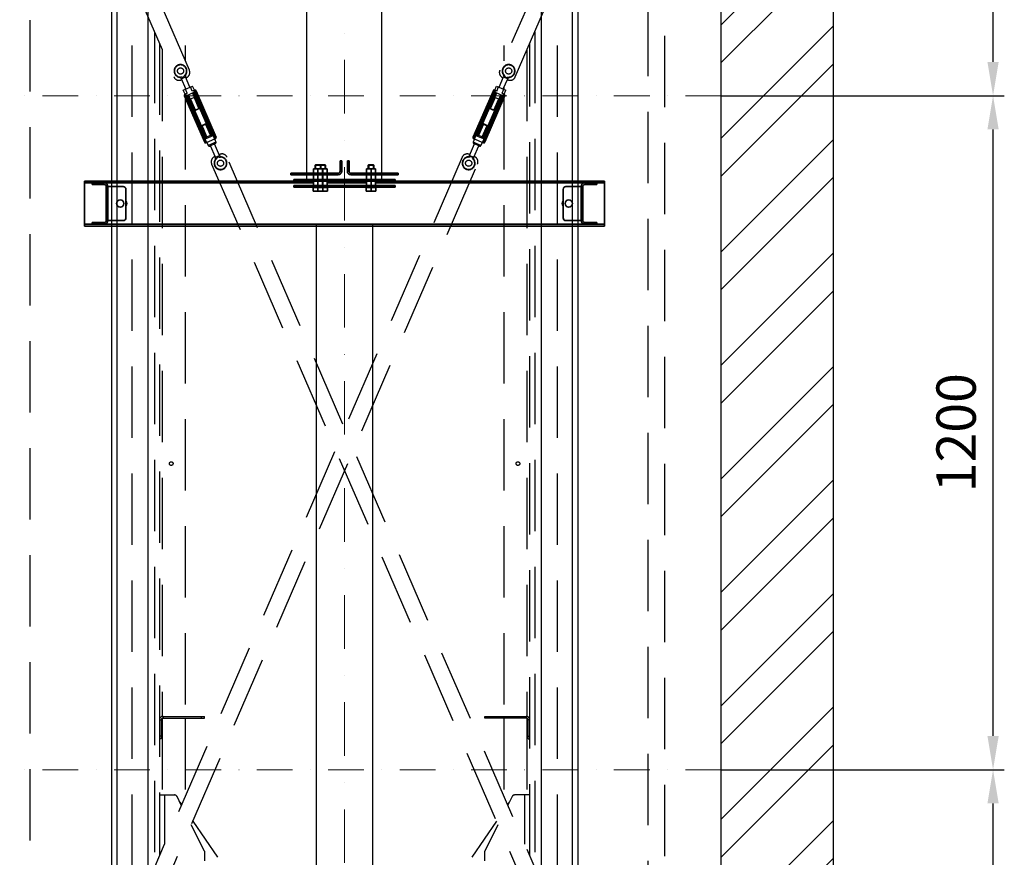
# Model space of a CAD drawing. Units: millimetres. Extents: x -33973 to 241253, y 21880 to 106965.
# Drawn here: x 219040 to 220792, y 48006 to 49497 of the extents above; entities that cross this region are included whole.
import ezdxf

# ---------------------------------------------------------------- set-up
doc = ezdxf.new("R2010")
doc.units = ezdxf.units.MM
doc.header["$LTSCALE"] = 20
doc.header["$PDMODE"] = 1
doc.linetypes.add('ČERCHOVANÁ2', pattern=[12.7, 6.35, -3.175, 0, -3.175])
doc.linetypes.add('ČÁRKOVANÁ2', pattern=[9.525, 6.35, -3.175])
for name, color, linetype in [('KABINA', 5, 'Continuous'), ('KOTY', 7, 'Continuous'), ('PŘEJEZD', 7, 'ČÁRKOVANÁ2'), ('VODÍTKA', 36, 'Continuous'), ('ZDI', 3, 'Continuous')]:
    doc.layers.add(name, color=color, linetype=linetype)
for name, color, linetype, lineweight in [('KONZOLY', 150, 'Continuous', 35), ('OSY', 1, 'ČERCHOVANÁ2', 9), ('ŠRAFY', 7, 'Continuous', 9)]:
    doc.layers.add(name, color=color, linetype=linetype, lineweight=lineweight)
doc.styles.get("Standard").update_dxf_attribs({"font": 'arial.ttf'})
doc.dimstyles.get("Standard").update_dxf_attribs({"dimscale": 20, "dimtxt": 3.5, "dimasz": 3, "dimexe": 1, "dimexo": 0, "dimgap": 1.5, "dimtad": 1, "dimdsep": 46, "dimtxsty": 'Standard', "dimcen": 0, "dimdle": 1, "dimclrd": 256, "dimclre": 256, "dimclrt": 256, "dimaunit": 1, "dimadec": 0, "dimazin": 0, "dimtfac": 0.6, "dimtmove": 0, "dimatfit": 3, "dimfxl": 0, "dimtolj": 1, "dimarcsym": 0})

# ---------------------------------------------------------------- blocks, each defined once
blk = doc.blocks.new('*D159')
at = {"layer": 'Defpoints', "color": 0, "ltscale": 0.5, "transparency": 16777216}
for p in [(220287.9, 48161.5), (220771.9, 48161.5), (220287.9, 46961.5)]:
    blk.add_point(p, dxfattribs=at)
at = {"layer": 'KOTY', "lineweight": -2, "ltscale": 0.5, "transparency": 16777216}
for p, q in [((220287.9, 48161.5), (220791.9, 48161.5)), ((220771.9, 47021.5), (220771.9, 48101.5)), ((220287.9, 46961.5), (220791.9, 46961.5))]:
    blk.add_line(p, q, dxfattribs=at)
at = {"layer": 'KOTY', "ltscale": 0.5, "transparency": 16777216}
for points in [[(220761.9, 48101.5), (220781.9, 48101.5), (220771.9, 48161.5)], [(220761.9, 47021.5), (220781.9, 47021.5), (220771.9, 46961.5)]]:
    blk.add_solid(points, dxfattribs=at)
at = {"layer": 'KOTY', "ltscale": 0.5, "transparency": 16777216, "insert": (220706.1, 47561.5), "char_height": 70, "attachment_point": 5, "rotation": 90}
blk.add_mtext('\\A1;1200', dxfattribs=at)
blk = doc.blocks.new('*D145')
at = {"layer": 'Defpoints', "color": 0, "ltscale": 0.5, "transparency": 16777216}
for p in [(220287.9, 49361.5), (220771.9, 49361.5), (220287.9, 48161.5)]:
    blk.add_point(p, dxfattribs=at)
at = {"layer": 'KOTY', "lineweight": -2, "ltscale": 0.5, "transparency": 16777216}
for p, q in [((220287.9, 49361.5), (220791.9, 49361.5)), ((220771.9, 48221.5), (220771.9, 49301.5)), ((220287.9, 48161.5), (220791.9, 48161.5))]:
    blk.add_line(p, q, dxfattribs=at)
at = {"layer": 'KOTY', "ltscale": 0.5, "transparency": 16777216}
for points in [[(220761.9, 49301.5), (220781.9, 49301.5), (220771.9, 49361.5)], [(220761.9, 48221.5), (220781.9, 48221.5), (220771.9, 48161.5)]]:
    blk.add_solid(points, dxfattribs=at)
at = {"layer": 'KOTY', "ltscale": 0.5, "transparency": 16777216, "insert": (220706.1, 48761.5), "char_height": 70, "attachment_point": 5, "rotation": 90}
blk.add_mtext('\\A1;1200', dxfattribs=at)
blk = doc.blocks.new('*D146')
at = {"layer": 'Defpoints', "color": 0, "ltscale": 0.5, "transparency": 16777216}
for p in [(220287.9, 50561.5), (220771.9, 50561.5), (220287.9, 49361.5)]:
    blk.add_point(p, dxfattribs=at)
at = {"layer": 'KOTY', "lineweight": -2, "ltscale": 0.5, "transparency": 16777216}
for p, q in [((220287.9, 50561.5), (220791.9, 50561.5)), ((220771.9, 49421.5), (220771.9, 50501.5)), ((220287.9, 49361.5), (220791.9, 49361.5))]:
    blk.add_line(p, q, dxfattribs=at)
at = {"layer": 'KOTY', "ltscale": 0.5, "transparency": 16777216}
for points in [[(220761.9, 50501.5), (220781.9, 50501.5), (220771.9, 50561.5)], [(220761.9, 49421.5), (220781.9, 49421.5), (220771.9, 49361.5)]]:
    blk.add_solid(points, dxfattribs=at)
at = {"layer": 'KOTY', "ltscale": 0.5, "transparency": 16777216, "insert": (220706.1, 49961.5), "char_height": 70, "attachment_point": 5, "rotation": 90}
blk.add_mtext('\\A1;1200', dxfattribs=at)

msp = doc.modelspace()

# ---------------------------------------------------------------- hatches: boundary and pattern name
at = {"layer": 'ŠRAFY', "ltscale": 0.5}
h = msp.add_hatch(dxfattribs=at)
h.set_pattern_fill('ANSI32', color=256, scale=15)
h.set_pattern_definition([(45, (19121.14, 7338.78), (-101.02788, 101.02788), []), (45, (19188.49, 7338.78), (-101.02788, 101.02788), [])])
h.paths.add_polyline_path([(220487.9345, 47681.4822), (220487.9345, 56146.4822), (218587.9345, 56146.4822), (218587.9345, 54801.4822), (218787.9345, 54801.4822), (218787.9345, 55372.7986), (218787.9345, 55946.4822), (220287.9345, 55946.4822), (220287.9345, 47681.4822)])

# ---------------------------------------------------------------- linework, layer by layer
at = {"layer": 'KABINA'}
for p, q in [((219551.0561, 49212.4852), (219551.0561, 52078.4852)), ((219684.0561, 49212.4852), (219684.0561, 52078.4852)), ((219567.5561, 49132.4852), (219567.5561, 49017.4858)), ((219667.5561, 49132.4852), (219667.5561, 49017.4858)), ((219567.5561, 49017.4858), (219567.5561, 46795.4822)), ((219667.5561, 49017.4858), (219667.5561, 46795.4822))]:
    msp.add_line(p, q, dxfattribs=at)
at = {"layer": 'KONZOLY'}
for p, q in [((219565.6306, 49237.6732), (219566.4426, 49238.4852)), ((219565.6306, 49231.4852), (219565.6306, 49237.6732)), ((219565.6306, 49237.6732), (219584.2018, 49237.6732)), ((219566.4426, 49231.4852), (219566.4426, 49238.4852)), ((219566.4426, 49238.4852), (219574.8186, 49238.4852)), ((219574.8186, 49231.4852), (219574.8186, 49238.4852)), ((219575.6306, 49237.6732), (219574.8186, 49238.4852)), ((219574.9162, 49238.3876), (219575.0138, 49238.4852)), ((219575.0138, 49238.4852), (219583.3898, 49238.4852)), ((219575.0138, 49231.4852), (219575.0138, 49238.29)), ((219575.6306, 49231.4852), (219575.6306, 49237.6732)), ((219583.3898, 49231.4852), (219583.3898, 49238.4852)), ((219584.2018, 49237.6732), (219583.3898, 49238.4852)), ((219584.2018, 49231.4852), (219584.2018, 49237.6732)), ((219609.8296, 49226.9352), (219609.8296, 49245.4852)), ((219612.8296, 49245.4852), (219609.8296, 49245.4852)), ((219612.8296, 49226.9352), (219612.8296, 49245.4852)), ((219622.8296, 49226.9352), (219622.8296, 49245.4852)), ((219622.8296, 49245.4852), (219625.8296, 49245.4852)), ((219625.8296, 49226.9352), (219625.8296, 49245.4852)), ((219660.0286, 49237.6732), (219660.8406, 49238.4852)), ((219660.0286, 49231.4852), (219660.0286, 49237.6732)), ((219660.0286, 49237.6732), (219670.0286, 49237.6732)), ((219660.8406, 49231.4852), (219660.8406, 49238.4852)), ((219660.8406, 49238.4852), (219669.2166, 49238.4852)), ((219669.2166, 49231.4852), (219669.2166, 49238.4852)), ((219670.0286, 49237.6732), (219669.2166, 49238.4852)), ((219670.0286, 49231.4852), (219670.0286, 49237.6732)), ((219522.4873, 49223.4852), (219522.4873, 49220.4852)), ((219522.4873, 49223.4852), (219606.3796, 49223.4852)), ((219522.4873, 49220.4852), (219606.3796, 49220.4852)), ((219562.6306, 49231.4852), (219562.6306, 49223.4852)), ((219587.2018, 49231.4852), (219562.6306, 49231.4852)), ((219562.6306, 49220.4852), (219562.6306, 49212.4852)), ((219570.6306, 49224.1997), (219570.6306, 49230.7707)), ((219570.6306, 49213.1997), (219570.6306, 49219.7707)), ((219578.6306, 49231.4852), (219578.6306, 49223.4852)), ((219578.6306, 49220.4852), (219578.6306, 49212.4852)), ((219579.2018, 49224.1997), (219579.2018, 49230.7707)), ((219579.2018, 49213.1997), (219579.2018, 49219.7707)), ((219587.2018, 49231.4852), (219587.2018, 49223.4852)), ((219587.2018, 49220.4852), (219587.2018, 49212.4852)), ((219592.8296, 49220.4852), (219592.8296, 49223.4852)), ((219629.2796, 49223.4852), (219713.1719, 49223.4852)), ((219629.2796, 49220.4852), (219713.1719, 49220.4852)), ((219642.8296, 49220.4852), (219642.8296, 49223.4852)), ((219657.0286, 49231.4852), (219657.0286, 49223.4852)), ((219673.0286, 49231.4852), (219657.0286, 49231.4852)), ((219657.0286, 49220.4852), (219657.0286, 49212.4852)), ((219665.0286, 49224.1997), (219665.0286, 49230.7707)), ((219665.0286, 49213.1997), (219665.0286, 49219.7707)), ((219673.0286, 49231.4852), (219673.0286, 49223.4852)), ((219673.0286, 49220.4852), (219673.0286, 49212.4852)), ((219713.1719, 49220.4852), (219713.1719, 49223.4852)), ((219155.3296, 49209.4852), (219155.3296, 49129.4852)), ((219155.3296, 49209.4852), (219527.8296, 49209.4852)), ((219562.6306, 49206.4852), (219155.3296, 49206.4852)), ((219168.8296, 49203.2352), (219168.8296, 49206.2352)), ((219168.8296, 49206.2352), (219190.3796, 49206.2352)), ((219190.3796, 49203.2352), (219168.8296, 49203.2352)), ((219193.8296, 49139.1852), (219193.8296, 49199.7852)), ((219196.8296, 49139.1852), (219196.8296, 49199.7852)), ((219196.8296, 49199.7852), (219223.8296, 49199.7852)), ((219527.8296, 49209.4852), (219527.8296, 49212.4852)), ((219527.8296, 49212.4852), (219707.8296, 49212.4852)), ((219707.8296, 49209.4852), (219527.8296, 49209.4852)), ((219527.8296, 49198.4852), (219527.8296, 49201.4852)), ((219527.8296, 49201.4852), (219707.8296, 49201.4852)), ((219707.8296, 49198.4852), (219527.8296, 49198.4852)), ((219562.1306, 49198.4852), (219562.1306, 49192.2444)), ((219562.6306, 49209.4852), (219562.6306, 49201.4852)), ((219570.6306, 49202.1997), (219570.6306, 49208.7707)), ((219578.6306, 49209.4852), (219578.6306, 49201.4852)), ((219579.1306, 49198.4852), (219579.1306, 49192.2444)), ((219579.2018, 49202.1997), (219579.2018, 49208.7707)), ((219587.2018, 49209.4852), (219587.2018, 49201.4852)), ((219657.0286, 49206.4852), (219587.2018, 49206.4852)), ((219587.7018, 49198.4852), (219587.7018, 49192.2444)), ((219656.5286, 49198.4852), (219656.5286, 49192.2444)), ((219657.0286, 49209.4852), (219657.0286, 49201.4852)), ((219665.0286, 49202.1997), (219665.0286, 49208.7707)), ((219673.0286, 49209.4852), (219673.0286, 49201.4852)), ((220080.3296, 49206.4852), (219673.0286, 49206.4852)), ((219673.5286, 49198.4852), (219673.5286, 49192.2444)), ((219707.8296, 49212.4852), (219707.8296, 49209.4852)), ((219707.8296, 49209.4852), (220080.3296, 49209.4852)), ((219707.8296, 49201.4852), (219707.8296, 49198.4852)), ((220038.8296, 49199.7852), (220011.8296, 49199.7852)), ((220038.8296, 49199.7852), (220038.8296, 49139.1852)), ((220041.8296, 49199.7852), (220041.8296, 49139.1852)), ((220045.2796, 49206.2352), (220066.8296, 49206.2352)), ((220066.8296, 49203.2352), (220045.2796, 49203.2352)), ((220066.8296, 49203.2352), (220066.8296, 49206.2352)), ((220080.3296, 49209.4852), (220080.3296, 49129.4852)), ((219228.8296, 49144.1852), (219228.8296, 49194.7852)), ((219587.7018, 49198.0852), (219562.1306, 49198.0852)), ((219562.1306, 49191.4852), (219562.1306, 49192.2444)), ((219562.1306, 49191.4852), (219587.7018, 49191.4852)), ((219570.6306, 49198.0852), (219570.6306, 49192.2444)), ((219579.1306, 49192.2444), (219579.1306, 49191.4852)), ((219579.2018, 49198.0852), (219579.2018, 49192.2444)), ((219587.7018, 49192.2444), (219587.7018, 49191.4852)), ((219673.5286, 49198.0852), (219656.5286, 49198.0852)), ((219656.5286, 49191.4852), (219656.5286, 49192.2444)), ((219656.5286, 49191.4852), (219673.5286, 49191.4852)), ((219665.0286, 49198.0852), (219665.0286, 49192.2444)), ((219673.5286, 49192.2444), (219673.5286, 49191.4852)), ((220006.8296, 49194.7852), (220006.8296, 49144.1852)), ((219155.3296, 49132.4852), (220080.3296, 49132.4852)), ((220080.3296, 49129.4852), (219155.3296, 49129.4852)), ((219168.8296, 49135.7352), (219168.8296, 49132.7352)), ((219168.8296, 49135.7352), (219190.3796, 49135.7352)), ((219168.8296, 49132.7352), (219190.3796, 49132.7352)), ((219196.8296, 49139.1852), (219223.8296, 49139.1852)), ((220038.8296, 49139.1852), (220011.8296, 49139.1852)), ((220045.2796, 49135.7352), (220066.8296, 49135.7352)), ((220045.2796, 49132.7352), (220066.8296, 49132.7352)), ((220066.8296, 49135.7352), (220066.8296, 49132.7352))]:
    msp.add_line(p, q, dxfattribs=at)
for centre in [(219218.8296, 49169.4852), (220016.8296, 49169.4852)]:
    msp.add_circle(centre, 6.5, dxfattribs=at)
for centre, radius, start, end in [((219566.6354, 49220.9163), 10.5689, 90.0258909, 95.4253244), ((219574.6258, 49220.9163), 10.5689, 84.5746695, 89.9741108), ((219573.6034, 49213.9863), 17.6934, 71.5539488, 73.4895636), ((219573.6034, 49240.984), 17.6934, 286.5104364, 288.4460512), ((219573.6034, 49202.9863), 17.6934, 71.5539488, 73.4895636), ((219583.197, 49220.9163), 10.5689, 84.5746695, 89.9741108), ((219606.3796, 49226.9352), 6.45, 270, 0), ((219606.3796, 49226.9352), 3.45, 270, 0), ((219629.2796, 49226.9352), 6.45, 180, 270), ((219629.2796, 49226.9352), 3.45, 180, 270), ((219661.0334, 49220.9163), 10.5689, 90.0258909, 95.4253244), ((219669.0239, 49220.9163), 10.5689, 84.5746695, 89.9741108), ((219190.3796, 49199.7852), 6.45, 0, 90), ((219190.3796, 49199.7852), 3.45, 0, 90), ((219223.8296, 49194.7852), 5, 0, 90), ((219566.6354, 49223.054), 10.5689, 264.5746756, 269.9741091), ((219574.6258, 49223.054), 10.5689, 270.0258892, 275.4253305), ((219573.6034, 49229.984), 17.6934, 286.5104364, 288.4460512), ((219573.6034, 49191.9863), 17.6934, 71.5539488, 73.4895636), ((219573.6034, 49218.984), 17.6934, 286.5104364, 288.4460512), ((219583.197, 49223.054), 10.5689, 270.0258892, 275.4253305), ((219661.0334, 49223.054), 10.5689, 264.5746756, 269.9741091), ((219669.0239, 49223.054), 10.5689, 270.0258892, 275.4253305), ((220011.8296, 49194.7852), 5, 90, 180), ((220045.2796, 49199.7852), 6.45, 90, 180), ((220045.2796, 49199.7852), 3.45, 90, 180), ((219572.9445, 49211.0158), 19.7868, 288.2378188, 288.4352021), ((219223.8296, 49169.4852), 6.5, 320.6134385, 39.3865615), ((220011.8296, 49169.4852), 6.5, 140.6134385, 219.3865615), ((219190.3796, 49139.1852), 6.45, 270, 0), ((219190.3796, 49139.1852), 3.45, 270, 0), ((219223.8296, 49144.1852), 5, 270, 0), ((220011.8296, 49144.1852), 5, 180, 270), ((220045.2796, 49139.1852), 6.45, 180, 270), ((220045.2796, 49139.1852), 3.45, 180, 270)]:
    msp.add_arc(centre, radius, start, end, dxfattribs=at)
at = {"layer": 'OSY', "ltscale": 0.75}
msp.add_line((219617.9418, 46661.4822), (219617.5561, 55322.4822), dxfattribs=at)
at = {"layer": 'OSY', "ltscale": 0.5}
for p, q in [((220287.9345, 49361.4822), (218787.9345, 49361.4822)), ((220287.9345, 48161.4822), (218787.9345, 48161.4822))]:
    msp.add_line(p, q, dxfattribs=at)
at = {"layer": 'PŘEJEZD'}
for p, q in [((220187.9345, 47626.4822), (220187.9345, 49831.4822)), ((220157.9345, 47681.4822), (220157.9345, 49806.4822)), ((219057.9345, 49686.4822), (219057.9345, 47676.4822)), ((219239.4357, 49641.4822), (219239.4357, 47676.4822)), ((219334.4357, 49641.4822), (219334.4357, 49423.7567)), ((219901.4357, 49641.4822), (219901.4357, 49423.7567)), ((219996.4357, 49641.4822), (219996.4357, 47676.4822)), ((219341.7551, 49406.8581), (219270.2137, 49572.0302)), ((219965.6578, 49572.0302), (219894.1164, 49406.8581)), ((219242.685, 49560.1066), (219314.2264, 49394.9345)), ((219921.6451, 49394.9345), (219993.1865, 49560.1066)), ((219279.5157, 49475.0731), (219279.5157, 47987.8913)), ((219956.3557, 49475.0731), (219956.3557, 47987.8913)), ((219288.4357, 49454.479), (219288.4357, 48008.4854)), ((219947.4357, 48008.4854), (219947.4357, 49454.479)), ((219293.3557, 49443.1199), (219293.3557, 48256.4822)), ((219942.5157, 49443.1199), (219942.5157, 48256.4822)), ((219324.4718, 49394.0868), (219325.8944, 49394.703)), ((219327.6095, 49391.7123), (219334.9505, 49394.8919)), ((219335.5185, 49373.4524), (219327.6095, 49391.7123)), ((219333.9423, 49398.1888), (219335.3649, 49398.805)), ((219342.8594, 49376.6321), (219334.9505, 49394.8919)), ((219335.6358, 49393.3098), (219336.5534, 49393.7073)), ((219893.012, 49376.6321), (219900.921, 49394.8919)), ((219899.3181, 49393.7073), (219900.2357, 49393.3098)), ((219900.353, 49373.4524), (219908.262, 49391.7123)), ((219900.5066, 49398.805), (219901.9292, 49398.1888)), ((219900.921, 49394.8919), (219908.262, 49391.7123)), ((219909.9771, 49394.703), (219911.3997, 49394.0868)), ((219327.3771, 49389.7328), (219328.2948, 49390.1302)), ((219330.9303, 49371.4652), (219347.4476, 49378.6193)), ((219334.4357, 49375.9522), (219334.4357, 49373.0649)), ((219346.9337, 49369.6786), (219343.7541, 49377.0195)), ((219350.6272, 49371.2783), (219347.4476, 49378.6193)), ((219885.2443, 49371.2783), (219888.4239, 49378.6193)), ((219888.4239, 49378.6193), (219904.9411, 49371.4652)), ((219888.9378, 49369.6786), (219892.1174, 49377.0195)), ((219901.4357, 49375.9522), (219901.4357, 49373.0649)), ((219907.5767, 49390.1302), (219908.4943, 49389.7328)), ((219334.11, 49364.1242), (219330.9303, 49371.4652)), ((219334.5592, 49362.1392), (219332.6108, 49361.2953)), ((219332.6108, 49361.2953), (219368.3815, 49278.7093)), ((219337.8035, 49365.724), (219333.6512, 49363.9255)), ((219334.4357, 49357.082), (219334.4357, 48256.4822)), ((219370.3299, 49279.5532), (219334.5592, 49362.1392)), ((219337.8035, 49365.724), (219334.6238, 49373.0649)), ((219372.4365, 49278.7926), (219335.4455, 49364.196)), ((219337.1537, 49362.1291), (219350.0004, 49367.6934)), ((219337.1537, 49362.1291), (219370.7849, 49284.4827)), ((219338.9889, 49362.924), (219372.6201, 49285.2776)), ((219351.873, 49335.6936), (219339.9065, 49363.3215)), ((219350.7389, 49358.4402), (219343.398, 49355.2606)), ((219351.086, 49371.4771), (219346.9337, 49369.6786)), ((219359.214, 49338.8733), (219347.2475, 49366.5011)), ((219381.7963, 49289.2521), (219348.1651, 49366.8985)), ((219349.6612, 49370.3533), (219386.6522, 49284.9499)), ((219383.6316, 49290.047), (219350.0004, 49367.6934)), ((219350.1182, 49358.1713), (219358.8621, 49337.9836)), ((219353.7161, 49370.4367), (219351.7677, 49369.5928)), ((219351.7677, 49369.5928), (219387.5385, 49287.0068)), ((219353.7161, 49370.4367), (219389.4868, 49287.8507)), ((219882.1553, 49370.4367), (219846.3846, 49287.8507)), ((219848.333, 49287.0068), (219884.1037, 49369.5928)), ((219849.2193, 49284.9499), (219886.2103, 49370.3533)), ((219885.8711, 49367.6934), (219852.2399, 49290.047)), ((219887.7064, 49366.8985), (219854.0752, 49289.2521)), ((219863.2514, 49285.2776), (219896.8826, 49362.924)), ((219900.426, 49364.196), (219863.435, 49278.7926)), ((219865.0866, 49284.4827), (219898.7178, 49362.1291)), ((219901.3123, 49362.1392), (219865.5416, 49279.5532)), ((219903.2607, 49361.2953), (219867.49, 49278.7093)), ((219876.6575, 49338.8733), (219888.624, 49366.5011)), ((219885.7533, 49358.1713), (219877.0094, 49337.9836)), ((219884.1037, 49369.5928), (219882.1553, 49370.4367)), ((219883.9985, 49335.6936), (219895.965, 49363.3215)), ((219888.9378, 49369.6786), (219884.7855, 49371.4771)), ((219892.4735, 49355.2606), (219885.1326, 49358.4402)), ((219885.8711, 49367.6934), (219898.7178, 49362.1291)), ((219898.068, 49365.724), (219901.2477, 49373.0649)), ((219902.2203, 49363.9255), (219898.068, 49365.724)), ((219903.2607, 49361.2953), (219901.3123, 49362.1392)), ((219901.4357, 49357.082), (219901.4357, 48256.4822)), ((219901.7615, 49364.1242), (219904.9411, 49371.4652)), ((219344.0187, 49355.5294), (219352.7627, 49335.3417)), ((219359.214, 49338.8733), (219351.873, 49335.6936)), ((219358.8621, 49337.9836), (219359.214, 49338.8733)), ((219877.0094, 49337.9836), (219876.6575, 49338.8733)), ((219883.9985, 49335.6936), (219876.6575, 49338.8733)), ((219891.8528, 49355.5294), (219883.1088, 49335.3417)), ((219352.7627, 49335.3417), (219351.873, 49335.6936)), ((219358.8621, 49337.9836), (219352.7627, 49335.3417)), ((219883.1088, 49335.3417), (219877.0094, 49337.9836)), ((219883.9985, 49335.6936), (219883.1088, 49335.3417)), ((219363.9448, 49307.8227), (219371.2858, 49311.0023)), ((219363.9448, 49307.8227), (219364.2967, 49308.7123)), ((219373.5377, 49285.675), (219363.9448, 49307.8227)), ((219370.3962, 49311.3542), (219364.2967, 49308.7123)), ((219373.0407, 49288.5246), (219364.2967, 49308.7123)), ((219379.1401, 49291.1665), (219370.3962, 49311.3542)), ((219371.2858, 49311.0023), (219370.3962, 49311.3542)), ((219380.8787, 49288.8546), (219371.2858, 49311.0023)), ((219854.9928, 49288.8546), (219864.5857, 49311.0023)), ((219856.7314, 49291.1665), (219865.4753, 49311.3542)), ((219862.3338, 49285.675), (219871.9266, 49307.8227)), ((219862.8308, 49288.5246), (219871.5747, 49308.7123)), ((219865.4753, 49311.3542), (219864.5857, 49311.0023)), ((219864.5857, 49311.0023), (219871.9266, 49307.8227)), ((219871.5747, 49308.7123), (219865.4753, 49311.3542)), ((219871.9266, 49307.8227), (219871.5747, 49308.7123)), ((219383.6316, 49290.047), (219370.7849, 49284.4827)), ((219372.42, 49288.2558), (219379.7609, 49291.4353)), ((219387.5385, 49287.0068), (219389.4868, 49287.8507)), ((219846.3846, 49287.8507), (219848.333, 49287.0068)), ((219865.0866, 49284.4827), (219852.2399, 49290.047)), ((219856.1106, 49291.4353), (219863.4515, 49288.2558)), ((219368.3815, 49278.7093), (219370.3299, 49279.5532)), ((219371.0117, 49277.6689), (219388.4465, 49285.2205)), ((219372.8469, 49278.4638), (219375.2316, 49272.9581)), ((219388.996, 49278.9199), (219375.2316, 49272.9581)), ((219387.9556, 49276.2897), (219377.8618, 49271.9177)), ((219388.2084, 49251.804), (219379.2382, 49272.5139)), ((219395.5493, 49254.9836), (219386.5792, 49275.6935)), ((219386.6113, 49284.4256), (219388.996, 49278.9199)), ((219840.3222, 49254.9836), (219849.2923, 49275.6935)), ((219849.2602, 49284.4256), (219846.8755, 49278.9199)), ((219860.6399, 49272.9581), (219846.8755, 49278.9199)), ((219847.425, 49285.2205), (219864.8598, 49277.6689)), ((219847.6631, 49251.804), (219856.6333, 49272.5139)), ((219858.0097, 49271.9177), (219847.9159, 49276.2897)), ((219863.0246, 49278.4638), (219860.6399, 49272.9581)), ((219865.5416, 49279.5532), (219867.49, 49278.7093)), ((219826.939, 49251.7614), (219242.6841, 47902.8559)), ((219387.5231, 49253.3861), (219386.6055, 49252.9886)), ((219388.2084, 49251.804), (219395.5493, 49254.9836)), ((219395.7817, 49256.9631), (219394.8641, 49256.5657)), ((219397.2645, 49251.9929), (219398.6871, 49252.6091)), ((219993.1873, 47902.8559), (219408.9325, 49251.7614)), ((219837.1844, 49252.6091), (219838.607, 49251.9929)), ((219841.0074, 49256.5657), (219840.0898, 49256.9631)), ((219840.3222, 49254.9836), (219847.6631, 49251.804)), ((219849.266, 49252.9886), (219848.3484, 49253.3861)), ((219270.2128, 47890.9323), (219854.4677, 49239.8379)), ((219381.4038, 49239.8379), (219965.6587, 47890.9323)), ((219387.794, 49247.8909), (219389.2166, 49248.5071)), ((219846.6549, 49248.5071), (219848.0775, 49247.8909)), ((219293.3557, 48253.1008), (219293.3557, 48116.4822)), ((219294.8857, 48256.4822), (219368.4357, 48256.4822)), ((219294.8857, 48256.4822), (219294.8857, 48253.4822)), ((219294.8857, 48253.4822), (219368.4357, 48253.4822)), ((219334.4357, 48253.4822), (219334.4357, 48114.6885)), ((219363.4357, 48253.4822), (219363.4357, 48256.4822)), ((219368.4357, 48253.4822), (219368.4357, 48256.4822)), ((219867.4357, 48256.4822), (219940.9857, 48256.4822)), ((219867.4357, 48253.4822), (219867.4357, 48256.4822)), ((219940.9857, 48253.4822), (219867.4357, 48253.4822)), ((219872.4357, 48253.4822), (219872.4357, 48256.4822)), ((219901.4357, 48253.4822), (219901.4357, 48114.6885)), ((219940.9857, 48256.4822), (219940.9857, 48253.4822)), ((219942.5157, 48253.1008), (219942.5157, 48116.4822)), ((219288.4357, 48250.0322), (219291.4357, 48250.0322)), ((219291.4357, 48250.0322), (219291.4357, 48216.4822)), ((219947.4357, 48250.0322), (219944.4357, 48250.0322)), ((219944.4357, 48216.4822), (219944.4357, 48250.0322)), ((219291.4357, 48221.4822), (219288.4357, 48221.4822)), ((219944.4357, 48221.4822), (219947.4357, 48221.4822)), ((219291.4357, 48216.4822), (219288.4357, 48216.4822)), ((219944.4357, 48216.4822), (219947.4357, 48216.4822)), ((219288.4357, 48116.4822), (219315.3456, 48116.4822)), ((219297.3557, 48116.4822), (219297.3557, 48029.0796)), ((219327.4253, 48098.5031), (219319.8177, 48113.7183)), ((219916.0538, 48113.7183), (219908.4462, 48098.5031)), ((219947.4357, 48116.4822), (219920.5259, 48116.4822)), ((219938.5157, 48029.0796), (219938.5157, 48116.4822)), ((219324.9357, 48103.4822), (219327.777, 48099.315)), ((219910.9357, 48103.4822), (219908.0945, 48099.315)), ((219368.4357, 48016.4822), (219344.9433, 48063.4671)), ((219347.7696, 48069.9925), (219391.7407, 48005.5017)), ((219888.1019, 48069.9925), (219844.1308, 48005.5017)), ((219890.9282, 48063.4671), (219867.4357, 48016.4822)), ((219368.4357, 48016.4822), (219368.4357, 47999.4822)), ((219867.4357, 47999.4822), (219867.4357, 48016.4822))]:
    msp.add_line(p, q, dxfattribs=at)
for centre, radius in [((219326.0035, 49405.4844), 5.5), ((219909.868, 49405.4844), 5.5), ((219397.1554, 49241.2115), 5.5), ((219838.7161, 49241.2115), 5.5), ((219309.4357, 48706.4822), 3.25), ((219926.4357, 48706.4822), 3.25)]:
    msp.add_circle(centre, radius, dxfattribs=at)
for centre, radius, start, end in [((219326.0035, 49405.4844), 11.5, 324.4919568, 262.3460548), ((219326.0035, 49405.4844), 10.7819, 317.4178022, 269.4202094), ((219909.868, 49405.4844), 11.5, 277.6539452, 215.5080432), ((219909.868, 49405.4844), 10.7819, 270.5797906, 222.5821978), ((219323.4026, 49398.909), 10, 203.4190058, 293.4190058), ((219323.939, 49390.1225), 4, 23.4190058, 82.3460548), ((219338.621, 49396.4817), 4, 144.4919568, 203.4190058), ((219332.5789, 49402.8835), 10, 293.4190058, 23.4190058), ((219903.2926, 49402.8835), 10, 156.5809942, 246.5809942), ((219897.2505, 49396.4817), 4, 336.5809942, 35.5080432), ((219911.9325, 49390.1225), 4, 97.6539452, 156.5809942), ((219912.4689, 49398.909), 10, 246.5809942, 336.5809942), ((219334.4461, 49362.0902), 2, 113.4190058, 203.4190058), ((219351.8809, 49369.6418), 2, 23.4190058, 113.4190058), ((219883.9906, 49369.6418), 2, 66.5809942, 156.5809942), ((219901.4254, 49362.0902), 2, 336.5809942, 66.5809942), ((219387.6516, 49287.0558), 2, 293.4190058, 23.4190058), ((219848.2199, 49287.0558), 2, 156.5809942, 246.5809942), ((219370.2168, 49279.5042), 2, 203.4190058, 293.4190058), ((219377.0669, 49273.753), 2, 203.4190058, 293.4190118), ((219387.1607, 49278.125), 2, 293.4189998, 23.4190058), ((219848.7108, 49278.125), 2, 156.5809942, 246.5810002), ((219858.8046, 49273.753), 2, 246.5809882, 336.5809942), ((219865.6547, 49279.5042), 2, 246.5809942, 336.5809942), ((219390.58, 49243.8124), 10, 113.4190058, 203.4190058), ((219397.1554, 49241.2115), 11.5, 144.4919568, 82.3460548), ((219397.1554, 49241.2115), 10.7819, 137.4178022, 89.4202094), ((219384.5379, 49250.2142), 4, 324.4919568, 23.4190058), ((219399.2198, 49256.5734), 4, 203.4190058, 262.3460548), ((219399.7562, 49247.7869), 10, 23.4190058, 113.4190058), ((219836.1153, 49247.7869), 10, 66.5809942, 156.5809942), ((219838.7161, 49241.2115), 11.5, 97.6539452, 35.5080432), ((219838.7161, 49241.2115), 10.7819, 90.5797906, 42.5821978), ((219836.6517, 49256.5734), 4, 277.6539452, 336.5809942), ((219851.3336, 49250.2142), 4, 156.5809942, 215.5080432), ((219845.2915, 49243.8124), 10, 336.5809942, 66.5809942), ((219294.8857, 48250.0322), 6.45, 90, 180), ((219294.8857, 48250.0322), 3.45, 90, 180), ((219940.9857, 48250.0322), 6.45, 0, 90), ((219940.9857, 48250.0322), 3.45, 0, 90), ((219315.3456, 48111.4822), 5, 26.5650512, 90), ((219920.5259, 48111.4822), 5, 90, 153.4349488)]:
    msp.add_arc(centre, radius, start, end, dxfattribs=at)
for points, knots in [([(219331.28, 49393.3021), (219330.4129, 49393.6451), (219329.1087, 49394.1608), (219327.2932, 49394.6034), (219326.3606, 49394.6983), (219325.8944, 49394.703)], [0, 0, 0, 0, 0.499978264, 0.750009445, 1, 1, 1, 1]), ([(219331.28, 49393.3021), (219331.623, 49394.1692), (219332.139, 49395.4733), (219333.0581, 49397.1004), (219333.6268, 49397.8455), (219333.9423, 49398.1888)], [0, 0, 0, 0, 0.499978271, 0.750009407, 1, 1, 1, 1]), ([(219904.5915, 49393.3021), (219904.2485, 49394.1692), (219903.7325, 49395.4733), (219902.8134, 49397.1004), (219902.2447, 49397.8455), (219901.9292, 49398.1888)], [0, 0, 0, 0, 0.499978264, 0.750009445, 1, 1, 1, 1]), ([(219904.5915, 49393.3021), (219905.4586, 49393.6451), (219906.7628, 49394.1608), (219908.5783, 49394.6034), (219909.5109, 49394.6983), (219909.9771, 49394.703)], [0, 0, 0, 0, 0.499978271, 0.750009407, 1, 1, 1, 1]), ([(219335.4455, 49364.196), (219335.2137, 49363.8726), (219334.8445, 49363.2118), (219334.6149, 49362.4881), (219334.5592, 49362.1392)], [0, 0, 0, 0, 0.529689909, 1, 1, 1, 1]), ([(219337.018, 49365.3837), (219336.7136, 49365.2519), (219336.1278, 49364.9317), (219335.6383, 49364.4652), (219335.4455, 49364.196)], [0, 0, 0, 0, 0.500411969, 1, 1, 1, 1]), ([(219349.6612, 49370.3533), (219349.333, 49370.3968), (219348.6579, 49370.3588), (219348.0235, 49370.1506), (219347.7192, 49370.0188)], [0, 0, 0, 0, 0.499588031, 1, 1, 1, 1]), ([(219349.6612, 49370.3533), (219350.0556, 49370.3011), (219350.7902, 49370.1184), (219351.4752, 49369.7908), (219351.7677, 49369.5928)], [0, 0, 0, 0, 0.529689909, 1, 1, 1, 1]), ([(219886.2103, 49370.3533), (219885.8159, 49370.3011), (219885.0813, 49370.1184), (219884.3963, 49369.7908), (219884.1037, 49369.5928)], [0, 0, 0, 0, 0.529689909, 1, 1, 1, 1]), ([(219888.1523, 49370.0188), (219887.848, 49370.1506), (219887.2136, 49370.3588), (219886.5385, 49370.3968), (219886.2103, 49370.3533)], [0, 0, 0, 0, 0.500411969, 1, 1, 1, 1]), ([(219900.426, 49364.196), (219900.2332, 49364.4652), (219899.7437, 49364.9317), (219899.1579, 49365.2519), (219898.8535, 49365.3837)], [0, 0, 0, 0, 0.499588031, 1, 1, 1, 1]), ([(219900.426, 49364.196), (219900.6578, 49363.8726), (219901.027, 49363.2118), (219901.2565, 49362.4881), (219901.3123, 49362.1392)], [0, 0, 0, 0, 0.529689909, 1, 1, 1, 1]), ([(219386.6522, 49284.9499), (219386.8839, 49285.2734), (219387.2531, 49285.9342), (219387.4827, 49286.6579), (219387.5385, 49287.0068)], [0, 0, 0, 0, 0.529689909, 1, 1, 1, 1]), ([(219849.2193, 49284.9499), (219848.9876, 49285.2734), (219848.6183, 49285.9342), (219848.3888, 49286.6579), (219848.333, 49287.0068)], [0, 0, 0, 0, 0.529689909, 1, 1, 1, 1]), ([(219372.4365, 49278.7926), (219372.042, 49278.8448), (219371.3074, 49279.0276), (219370.6225, 49279.3552), (219370.3299, 49279.5532)], [0, 0, 0, 0, 0.529689909, 1, 1, 1, 1]), ([(219372.4365, 49278.7926), (219372.7647, 49278.7492), (219373.4398, 49278.7871), (219374.0741, 49278.9954), (219374.3785, 49279.1272)], [0, 0, 0, 0, 0.499588031, 1, 1, 1, 1]), ([(219385.0797, 49283.7622), (219385.384, 49283.8941), (219385.9699, 49284.2143), (219386.4594, 49284.6808), (219386.6522, 49284.9499)], [0, 0, 0, 0, 0.500411969, 1, 1, 1, 1]), ([(219849.2193, 49284.9499), (219849.4121, 49284.6808), (219849.9016, 49284.2143), (219850.4875, 49283.8941), (219850.7918, 49283.7622)], [0, 0, 0, 0, 0.499588031, 1, 1, 1, 1]), ([(219861.493, 49279.1272), (219861.7973, 49278.9954), (219862.4317, 49278.7871), (219863.1068, 49278.7492), (219863.435, 49278.7926)], [0, 0, 0, 0, 0.500411969, 1, 1, 1, 1]), ([(219863.435, 49278.7926), (219863.8295, 49278.8448), (219864.5641, 49279.0276), (219865.249, 49279.3552), (219865.5416, 49279.5532)], [0, 0, 0, 0, 0.529689909, 1, 1, 1, 1]), ([(219391.8788, 49253.3938), (219391.5359, 49252.5267), (219391.0198, 49251.2226), (219390.1008, 49249.5956), (219389.532, 49248.8504), (219389.2166, 49248.5071)], [0, 0, 0, 0, 0.499978271, 0.750009407, 1, 1, 1, 1]), ([(219391.8788, 49253.3938), (219392.7459, 49253.0509), (219394.0502, 49252.5352), (219395.8657, 49252.0925), (219396.7983, 49251.9976), (219397.2645, 49251.9929)], [0, 0, 0, 0, 0.499978264, 0.750009445, 1, 1, 1, 1]), ([(219843.9926, 49253.3938), (219843.1256, 49253.0509), (219841.8213, 49252.5352), (219840.0058, 49252.0925), (219839.0732, 49251.9976), (219838.607, 49251.9929)], [0, 0, 0, 0, 0.499978271, 0.750009407, 1, 1, 1, 1]), ([(219843.9926, 49253.3938), (219844.3356, 49252.5267), (219844.8517, 49251.2226), (219845.7707, 49249.5956), (219846.3394, 49248.8504), (219846.6549, 49248.5071)], [0, 0, 0, 0, 0.499978264, 0.750009445, 1, 1, 1, 1])]:
    msp.add_open_spline(points, degree=3, knots=knots, dxfattribs=at)
at = {"layer": 'VODÍTKA'}
for p, q in [((219202.9357, 52626.4822), (219202.9357, 46661.4822)), ((219212.9357, 52626.4822), (219212.9357, 46661.4822)), ((220022.9357, 52626.4822), (220022.9357, 46661.4822)), ((220032.9357, 52626.4822), (220032.9357, 46661.4822)), ((219267.9357, 52501.4822), (219267.9357, 46661.4822)), ((219967.9357, 52501.4822), (219967.9357, 46661.4822))]:
    msp.add_line(p, q, dxfattribs=at)
at = {"layer": 'ZDI', "linetype": 'Continuous', "ltscale": 0.5}
for p, q in [((220487.9345, 46461.4822), (220487.9345, 56146.4822)), ((220287.9345, 46661.4822), (220287.9345, 55946.4822))]:
    msp.add_line(p, q, dxfattribs=at)

# ---------------------------------------------------------------- dimensions: what is measured, and where the dimension line sits
at = {"layer": 'KOTY', "ltscale": 0.5}
for base, p1, p2, picture, middle in [((220771.8875, 50561.4822), (220287.9345, 49361.4822), (220287.9345, 50561.4822), '*D146', (220706.1473, 49961.4822)), ((220771.8875, 49361.4822), (220287.9345, 48161.4822), (220287.9345, 49361.4822), '*D145', (220706.1473, 48761.4822)), ((220771.8875, 48161.4822), (220287.9345, 46961.4822), (220287.9345, 48161.4822), '*D159', (220706.1473, 47561.4822))]:
    dim = msp.add_linear_dim(base=base, p1=p1, p2=p2, angle=90, dimstyle='Standard', override={"dimtmove": 1}, dxfattribs=at)
    dim.commit()
    dim.dimension.update_dxf_attribs({"geometry": picture, "text_midpoint": middle})

doc.saveas('drawing.dxf')
